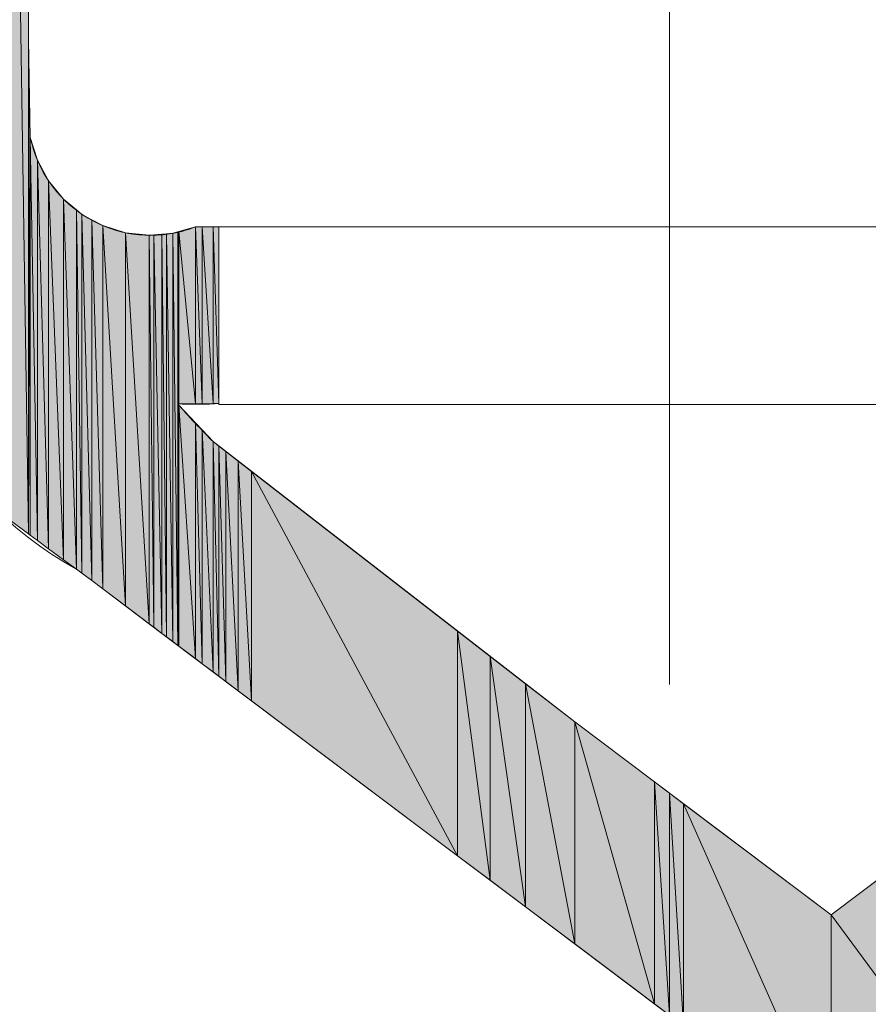
# Model space of a CAD drawing. Units: inches. Extents: x -4860 to 505, y 0 to 16061.
# Drawn here: x 433 to 440, y 531 to 540 of the extents above; entities that cross this region are included whole.
import ezdxf

# ---------------------------------------------------------------- set-up
doc = ezdxf.new("R2010")
doc.units = ezdxf.units.IN
doc.header["$MEASUREMENT"] = 0
doc.linetypes.add('AI-Linetype-2', pattern=[509.803928, 339.869293, -56.644878, 56.644878, -56.644878])
doc.linetypes.add('AI-Linetype-3', pattern=[453.159031, 283.224396, -56.644878, 56.644878, -56.644878])
for name, color, linetype in [('018', 7, 'Continuous'), ('COTAS', 7, 'Continuous'), ('EJES', 7, 'Continuous'), ('SOMBREA', 7, 'Continuous')]:
    doc.layers.add(name, color=color, linetype=linetype)

# ---------------------------------------------------------------- blocks, each defined once
blk = doc.blocks.new('block 2')
at = {"layer": 'SOMBREA', "true_color": 0x808080}
h = blk.add_hatch(color=8, dxfattribs=at)
h.dxf.hatch_style = 2
h.paths.add_polyline_path([(432.8462, 535.4771), (432.8462, 545.5894), (433.0034, 535.3618)])
h = blk.add_hatch(color=8, dxfattribs=at)
h.dxf.hatch_style = 2
h.paths.add_polyline_path([(433.0034, 535.3618), (432.8462, 545.5894), (433.0034, 545.5757)])
h = blk.add_hatch(color=8, dxfattribs=at)
h.dxf.hatch_style = 2
h.paths.add_polyline_path([(433.0034, 535.3618), (433.0034, 539.7485), (433.019, 535.3506)])
h = blk.add_hatch(color=8, dxfattribs=at)
h.dxf.hatch_style = 2
h.paths.add_polyline_path([(433.019, 535.3506), (433.0034, 539.7485), (433.019, 538.876)])
h = blk.add_hatch(color=8, dxfattribs=at)
h.dxf.hatch_style = 2
h.paths.add_polyline_path([(433.019, 535.3506), (433.019, 538.876), (433.0815, 535.3052)])
h = blk.add_hatch(color=8, dxfattribs=at)
h.dxf.hatch_style = 2
h.paths.add_polyline_path([(433.0815, 535.3052), (433.019, 538.876), (433.0815, 538.6758)])
h = blk.add_hatch(color=8, dxfattribs=at)
h.dxf.hatch_style = 2
h.paths.add_polyline_path([(433.0815, 535.3052), (433.0815, 538.6758), (433.1812, 535.2314)])
h = blk.add_hatch(color=8, dxfattribs=at)
h.dxf.hatch_style = 2
h.paths.add_polyline_path([(433.1812, 535.2314), (433.0815, 538.6758), (433.1812, 538.4907)])
h = blk.add_hatch(color=8, dxfattribs=at)
h.dxf.hatch_style = 2
h.paths.add_polyline_path([(433.1812, 535.2314), (433.1812, 538.4907), (433.314, 535.1338)])
h = blk.add_hatch(color=8, dxfattribs=at)
h.dxf.hatch_style = 2
h.paths.add_polyline_path([(433.314, 535.1338), (433.1812, 538.4907), (433.314, 538.3281)])
h = blk.add_hatch(color=8, dxfattribs=at)
h.dxf.hatch_style = 2
h.paths.add_polyline_path([(433.314, 535.1338), (433.314, 538.3281), (433.4282, 535.0503)])
h = blk.add_hatch(color=8, dxfattribs=at)
h.dxf.hatch_style = 2
h.paths.add_polyline_path([(433.4282, 535.0503), (433.314, 538.3281), (433.4282, 538.2349)])
h = blk.add_hatch(color=8, dxfattribs=at)
h.dxf.hatch_style = 2
h.paths.add_polyline_path([(433.4282, 535.0503), (433.4282, 538.2349), (433.4761, 535.0137)])
h = blk.add_hatch(color=8, dxfattribs=at)
h.dxf.hatch_style = 2
h.paths.add_polyline_path([(433.4761, 535.0137), (433.4282, 538.2349), (433.4761, 538.1943)])
h = blk.add_hatch(color=8, dxfattribs=at)
h.dxf.hatch_style = 2
h.paths.add_polyline_path([(433.4761, 535.0137), (433.4761, 538.1943), (433.564, 534.9482)])
h = blk.add_hatch(color=8, dxfattribs=at)
h.dxf.hatch_style = 2
h.paths.add_polyline_path([(433.564, 534.9482), (433.4761, 538.1943), (433.564, 538.1475)])
h = blk.add_hatch(color=8, dxfattribs=at)
h.dxf.hatch_style = 2
h.paths.add_polyline_path([(433.564, 534.9482), (433.564, 538.1475), (433.6616, 534.875)])
h = blk.add_hatch(color=8, dxfattribs=at)
h.dxf.hatch_style = 2
h.paths.add_polyline_path([(433.6616, 534.875), (433.564, 538.1475), (433.6616, 538.0947)])
h = blk.add_hatch(color=8, dxfattribs=at)
h.dxf.hatch_style = 2
h.paths.add_polyline_path([(433.6616, 534.875), (433.6616, 538.0947), (433.8618, 534.7241)])
h = blk.add_hatch(color=8, dxfattribs=at)
h.dxf.hatch_style = 2
h.paths.add_polyline_path([(433.8618, 534.7241), (433.6616, 538.0947), (433.8618, 538.0317)])
h = blk.add_hatch(color=8, dxfattribs=at)
h.dxf.hatch_style = 2
h.paths.add_polyline_path([(434.4819, 536.5161), (434.3354, 538.042), (434.4819, 538.084)])
h = blk.add_hatch(color=8, dxfattribs=at)
h.dxf.hatch_style = 2
h.paths.add_polyline_path([(434.4819, 536.5161), (434.4819, 538.084), (434.5425, 536.5166)])
h = blk.add_hatch(color=8, dxfattribs=at)
h.dxf.hatch_style = 2
h.paths.add_polyline_path([(434.5425, 536.5166), (434.4819, 538.084), (434.5425, 538.084)])
h = blk.add_hatch(color=8, dxfattribs=at)
h.dxf.hatch_style = 2
h.paths.add_polyline_path([(434.5425, 536.5166), (434.5425, 538.084), (434.6392, 536.5176)])
h = blk.add_hatch(color=8, dxfattribs=at)
h.dxf.hatch_style = 2
h.paths.add_polyline_path([(434.6392, 536.5176), (434.5425, 538.084), (434.6392, 538.084)])
h = blk.add_hatch(color=8, dxfattribs=at)
h.dxf.hatch_style = 2
h.paths.add_polyline_path([(434.6392, 536.5176), (434.6392, 538.084), (434.6899, 536.5176)])
h = blk.add_hatch(color=8, dxfattribs=at)
h.dxf.hatch_style = 2
h.paths.add_polyline_path([(434.6899, 536.5176), (434.6392, 538.084), (434.6899, 538.084)])
h = blk.add_hatch(color=8, dxfattribs=at)
h.dxf.hatch_style = 2
h.paths.add_polyline_path([(433.8618, 534.7241), (433.8618, 538.0317), (434.0708, 534.5669)])
h = blk.add_hatch(color=8, dxfattribs=at)
h.dxf.hatch_style = 2
h.paths.add_polyline_path([(434.0708, 534.5669), (433.8618, 538.0317), (434.0708, 538.0088)])
h = blk.add_hatch(color=8, dxfattribs=at)
h.dxf.hatch_style = 2
h.paths.add_polyline_path([(434.1138, 534.5347), (434.0708, 538.0088), (434.1138, 538.0122)])
h = blk.add_hatch(color=8, dxfattribs=at)
h.dxf.hatch_style = 2
h.paths.add_polyline_path([(434.0708, 534.5669), (434.0708, 538.0088), (434.1138, 534.5347)])
h = blk.add_hatch(color=8, dxfattribs=at)
h.dxf.hatch_style = 2
h.paths.add_polyline_path([(434.1851, 534.481), (434.1138, 538.0122), (434.1851, 538.0186)])
h = blk.add_hatch(color=8, dxfattribs=at)
h.dxf.hatch_style = 2
h.paths.add_polyline_path([(434.1138, 534.5347), (434.1138, 538.0122), (434.1851, 534.481)])
h = blk.add_hatch(color=8, dxfattribs=at)
h.dxf.hatch_style = 2
h.paths.add_polyline_path([(434.2271, 534.4492), (434.1851, 538.0186), (434.2271, 538.022)])
h = blk.add_hatch(color=8, dxfattribs=at)
h.dxf.hatch_style = 2
h.paths.add_polyline_path([(434.1851, 534.481), (434.1851, 538.0186), (434.2271, 534.4492)])
h = blk.add_hatch(color=8, dxfattribs=at)
h.dxf.hatch_style = 2
h.paths.add_polyline_path([(434.2808, 534.4092), (434.2271, 538.022), (434.2808, 538.0264)])
h = blk.add_hatch(color=8, dxfattribs=at)
h.dxf.hatch_style = 2
h.paths.add_polyline_path([(434.2271, 534.4492), (434.2271, 538.022), (434.2808, 534.4092)])
h = blk.add_hatch(color=8, dxfattribs=at)
h.dxf.hatch_style = 2
h.paths.add_polyline_path([(434.3257, 534.375), (434.2808, 538.0264), (434.3257, 538.0391)])
h = blk.add_hatch(color=8, dxfattribs=at)
h.dxf.hatch_style = 2
h.paths.add_polyline_path([(434.2808, 534.4092), (434.2808, 538.0264), (434.3257, 534.375)])
h = blk.add_hatch(color=8, dxfattribs=at)
h.dxf.hatch_style = 2
h.paths.add_polyline_path([(434.3354, 536.5151), (434.3257, 538.0391), (434.3354, 538.042)])
h = blk.add_hatch(color=8, dxfattribs=at)
h.dxf.hatch_style = 2
h.paths.add_polyline_path([(434.3257, 536.5146), (434.3257, 538.0391), (434.3354, 536.5151)])
h = blk.add_hatch(color=8, dxfattribs=at)
h.dxf.hatch_style = 2
h.paths.add_polyline_path([(434.3354, 536.5151), (434.3354, 538.042), (434.4819, 536.5161)])
h = blk.add_hatch(color=8, dxfattribs=at)
h.dxf.hatch_style = 2
h.paths.add_polyline_path([(434.3257, 534.375), (434.3257, 536.5146), (434.3354, 534.3682)])
h = blk.add_hatch(color=8, dxfattribs=at)
h.dxf.hatch_style = 2
h.paths.add_polyline_path([(434.3354, 534.3682), (434.3257, 536.5146), (434.3354, 536.5049)])
h = blk.add_hatch(color=8, dxfattribs=at)
h.dxf.hatch_style = 2
h.paths.add_polyline_path([(434.3354, 534.3682), (434.3354, 536.5049), (434.4819, 534.2573)])
h = blk.add_hatch(color=8, dxfattribs=at)
h.dxf.hatch_style = 2
h.paths.add_polyline_path([(434.4819, 534.2573), (434.3354, 536.5049), (434.4819, 536.3477)])
h = blk.add_hatch(color=8, dxfattribs=at)
h.dxf.hatch_style = 2
h.paths.add_polyline_path([(434.4819, 534.2573), (434.4819, 536.3477), (434.5425, 534.2119)])
h = blk.add_hatch(color=8, dxfattribs=at)
h.dxf.hatch_style = 2
h.paths.add_polyline_path([(434.5425, 534.2119), (434.4819, 536.3477), (434.5425, 536.2837)])
h = blk.add_hatch(color=8, dxfattribs=at)
h.dxf.hatch_style = 2
h.paths.add_polyline_path([(434.5425, 534.2119), (434.5425, 536.2837), (434.6392, 534.1396)])
h = blk.add_hatch(color=8, dxfattribs=at)
h.dxf.hatch_style = 2
h.paths.add_polyline_path([(434.6392, 534.1396), (434.5425, 536.2837), (434.6392, 536.1807)])
h = blk.add_hatch(color=8, dxfattribs=at)
h.dxf.hatch_style = 2
h.paths.add_polyline_path([(434.6392, 534.1396), (434.6392, 536.1807), (434.6899, 534.1016)])
h = blk.add_hatch(color=8, dxfattribs=at)
h.dxf.hatch_style = 2
h.paths.add_polyline_path([(434.6899, 534.1016), (434.6392, 536.1807), (434.6899, 536.1416)])
h = blk.add_hatch(color=8, dxfattribs=at)
h.dxf.hatch_style = 2
h.paths.add_polyline_path([(434.6899, 534.1016), (434.6899, 536.1416), (434.7515, 534.0547)])
h = blk.add_hatch(color=8, dxfattribs=at)
h.dxf.hatch_style = 2
h.paths.add_polyline_path([(434.7515, 534.0547), (434.6899, 536.1416), (434.7515, 536.0933)])
h = blk.add_hatch(color=8, dxfattribs=at)
h.dxf.hatch_style = 2
h.paths.add_polyline_path([(434.7515, 534.0547), (434.7515, 536.0933), (434.8618, 533.9712)])
h = blk.add_hatch(color=8, dxfattribs=at)
h.dxf.hatch_style = 2
h.paths.add_polyline_path([(434.8618, 533.9712), (434.7515, 536.0933), (434.8618, 536.0078)])
h = blk.add_hatch(color=8, dxfattribs=at)
h.dxf.hatch_style = 2
h.paths.add_polyline_path([(434.8618, 533.9712), (434.8618, 536.0078), (434.979, 533.8833)])
h = blk.add_hatch(color=8, dxfattribs=at)
h.dxf.hatch_style = 2
h.paths.add_polyline_path([(434.979, 533.8833), (434.8618, 536.0078), (434.979, 535.917)])
h = blk.add_hatch(color=8, dxfattribs=at)
h.dxf.hatch_style = 2
h.paths.add_polyline_path([(434.979, 533.8833), (434.979, 535.917), (436.8042, 532.5107)])
h = blk.add_hatch(color=8, dxfattribs=at)
h.dxf.hatch_style = 2
h.paths.add_polyline_path([(436.8042, 532.5107), (434.979, 535.917), (436.8042, 534.502)])
h = blk.add_hatch(color=8, dxfattribs=at)
h.dxf.hatch_style = 2
h.paths.add_polyline_path([(436.8042, 532.5107), (436.8042, 534.502), (437.0942, 532.2925)])
h = blk.add_hatch(color=8, dxfattribs=at)
h.dxf.hatch_style = 2
h.paths.add_polyline_path([(437.0942, 532.2925), (436.8042, 534.502), (437.0942, 534.2773)])
h = blk.add_hatch(color=8, dxfattribs=at)
h.dxf.hatch_style = 2
h.paths.add_polyline_path([(437.0942, 532.2925), (437.0942, 534.2773), (437.4067, 532.0571)])
h = blk.add_hatch(color=8, dxfattribs=at)
h.dxf.hatch_style = 2
h.paths.add_polyline_path([(437.4067, 532.0571), (437.0942, 534.2773), (437.4067, 534.0347)])
h = blk.add_hatch(color=8, dxfattribs=at)
h.dxf.hatch_style = 2
h.paths.add_polyline_path([(437.4067, 532.0571), (437.4067, 534.0347), (437.8442, 531.7285)])
h = blk.add_hatch(color=8, dxfattribs=at)
h.dxf.hatch_style = 2
h.paths.add_polyline_path([(437.8442, 531.7285), (437.4067, 534.0347), (437.8442, 533.6958)])
h = blk.add_hatch(color=8, dxfattribs=at)
h.dxf.hatch_style = 2
h.paths.add_polyline_path([(437.8442, 531.7285), (437.8442, 533.6958), (438.5493, 531.1978)])
h = blk.add_hatch(color=8, dxfattribs=at)
h.dxf.hatch_style = 2
h.paths.add_polyline_path([(438.5493, 531.1978), (437.8442, 533.6958), (438.5493, 533.165)])
h = blk.add_hatch(color=8, dxfattribs=at)
h.dxf.hatch_style = 2
h.paths.add_polyline_path([(438.5493, 531.1978), (438.5493, 533.165), (438.6831, 531.0972)])
h = blk.add_hatch(color=8, dxfattribs=at)
h.dxf.hatch_style = 2
h.paths.add_polyline_path([(438.6831, 531.0972), (438.5493, 533.165), (438.6831, 533.0645)])
h = blk.add_hatch(color=8, dxfattribs=at)
h.dxf.hatch_style = 2
h.paths.add_polyline_path([(438.6831, 531.0972), (438.6831, 533.0645), (438.8081, 531.0034)])
h = blk.add_hatch(color=8, dxfattribs=at)
h.dxf.hatch_style = 2
h.paths.add_polyline_path([(438.8081, 531.0034), (438.6831, 533.0645), (438.8081, 532.9707)])
h = blk.add_hatch(color=8, dxfattribs=at)
h.dxf.hatch_style = 2
h.paths.add_polyline_path([(438.8081, 529.0361), (438.8081, 532.9707), (440.1157, 530.0195)])
h = blk.add_hatch(color=8, dxfattribs=at)
h.dxf.hatch_style = 2
h.paths.add_polyline_path([(440.1157, 530.0195), (438.8081, 532.9707), (440.1157, 531.9873)])
h = blk.add_hatch(color=8, dxfattribs=at)
h.dxf.hatch_style = 2
h.paths.add_polyline_path([(441.0483, 530.7217), (440.1157, 531.9873), (441.0483, 532.689)])
h = blk.add_hatch(color=8, dxfattribs=at)
h.dxf.hatch_style = 2
h.paths.add_polyline_path([(440.1157, 530.0195), (440.1157, 531.9873), (441.0483, 530.7217)])
at = {"layer": 'SOMBREA', "lineweight": 0}
for points in [[(432.8462, 535.4771), (432.8462, 545.5894), (433.0034, 535.3618), (432.8462, 535.4771)], [(433.0034, 535.3618), (432.8462, 545.5894), (433.0034, 545.5757), (433.0034, 535.3618)], [(433.0034, 535.3618), (433.0034, 539.7485), (433.019, 535.3506), (433.0034, 535.3618)], [(433.019, 535.3506), (433.0034, 539.7485), (433.019, 538.876), (433.019, 535.3506)], [(433.019, 535.3506), (433.019, 538.876), (433.0815, 535.3052), (433.019, 535.3506)], [(433.0815, 535.3052), (433.019, 538.876), (433.0815, 538.6758), (433.0815, 535.3052)], [(433.0815, 535.3052), (433.0815, 538.6758), (433.1812, 535.2314), (433.0815, 535.3052)], [(433.1812, 535.2314), (433.0815, 538.6758), (433.1812, 538.4907), (433.1812, 535.2314)], [(433.1812, 535.2314), (433.1812, 538.4907), (433.314, 535.1338), (433.1812, 535.2314)], [(433.314, 535.1338), (433.1812, 538.4907), (433.314, 538.3281), (433.314, 535.1338)], [(433.314, 535.1338), (433.314, 538.3281), (433.4282, 535.0503), (433.314, 535.1338)], [(433.4282, 535.0503), (433.314, 538.3281), (433.4282, 538.2349), (433.4282, 535.0503)], [(433.4282, 535.0503), (433.4282, 538.2349), (433.4761, 535.0137), (433.4282, 535.0503)], [(433.4761, 535.0137), (433.4282, 538.2349), (433.4761, 538.1943), (433.4761, 535.0137)], [(433.4761, 535.0137), (433.4761, 538.1943), (433.564, 534.9482), (433.4761, 535.0137)], [(433.564, 534.9482), (433.4761, 538.1943), (433.564, 538.1475), (433.564, 534.9482)], [(433.564, 534.9482), (433.564, 538.1475), (433.6616, 534.875), (433.564, 534.9482)], [(433.6616, 534.875), (433.564, 538.1475), (433.6616, 538.0947), (433.6616, 534.875)], [(433.6616, 534.875), (433.6616, 538.0947), (433.8618, 534.7241), (433.6616, 534.875)], [(433.8618, 534.7241), (433.6616, 538.0947), (433.8618, 538.0317), (433.8618, 534.7241)], [(434.4819, 536.5161), (434.3354, 538.042), (434.4819, 538.084), (434.4819, 536.5161)], [(434.4819, 536.5161), (434.4819, 538.084), (434.5425, 536.5166), (434.4819, 536.5161)], [(434.5425, 536.5166), (434.4819, 538.084), (434.5425, 538.084), (434.5425, 536.5166)], [(434.5425, 536.5166), (434.5425, 538.084), (434.6392, 536.5176), (434.5425, 536.5166)], [(434.6392, 536.5176), (434.5425, 538.084), (434.6392, 538.084), (434.6392, 536.5176)], [(434.6392, 536.5176), (434.6392, 538.084), (434.6899, 536.5176), (434.6392, 536.5176)], [(434.6899, 536.5176), (434.6392, 538.084), (434.6899, 538.084), (434.6899, 536.5176)], [(433.8618, 534.7241), (433.8618, 538.0317), (434.0708, 534.5669), (433.8618, 534.7241)], [(434.0708, 534.5669), (433.8618, 538.0317), (434.0708, 538.0088), (434.0708, 534.5669)], [(434.1138, 534.5347), (434.0708, 538.0088), (434.1138, 538.0122), (434.1138, 534.5347)], [(434.0708, 534.5669), (434.0708, 538.0088), (434.1138, 534.5347), (434.0708, 534.5669)], [(434.1851, 534.481), (434.1138, 538.0122), (434.1851, 538.0186), (434.1851, 534.481)], [(434.1138, 534.5347), (434.1138, 538.0122), (434.1851, 534.481), (434.1138, 534.5347)], [(434.2271, 534.4492), (434.1851, 538.0186), (434.2271, 538.022), (434.2271, 534.4492)], [(434.1851, 534.481), (434.1851, 538.0186), (434.2271, 534.4492), (434.1851, 534.481)], [(434.2808, 534.4092), (434.2271, 538.022), (434.2808, 538.0264), (434.2808, 534.4092)], [(434.2271, 534.4492), (434.2271, 538.022), (434.2808, 534.4092), (434.2271, 534.4492)], [(434.3257, 534.375), (434.2808, 538.0264), (434.3257, 538.0391), (434.3257, 534.375)], [(434.2808, 534.4092), (434.2808, 538.0264), (434.3257, 534.375), (434.2808, 534.4092)], [(434.3354, 536.5151), (434.3257, 538.0391), (434.3354, 538.042), (434.3354, 536.5151)], [(434.3257, 536.5146), (434.3257, 538.0391), (434.3354, 536.5151), (434.3257, 536.5146)], [(434.3354, 536.5151), (434.3354, 538.042), (434.4819, 536.5161), (434.3354, 536.5151)], [(434.3257, 534.375), (434.3257, 536.5146), (434.3354, 534.3682), (434.3257, 534.375)], [(434.3354, 534.3682), (434.3257, 536.5146), (434.3354, 536.5049), (434.3354, 534.3682)], [(434.3354, 534.3682), (434.3354, 536.5049), (434.4819, 534.2573), (434.3354, 534.3682)], [(434.4819, 534.2573), (434.3354, 536.5049), (434.4819, 536.3477), (434.4819, 534.2573)], [(434.4819, 534.2573), (434.4819, 536.3477), (434.5425, 534.2119), (434.4819, 534.2573)], [(434.5425, 534.2119), (434.4819, 536.3477), (434.5425, 536.2837), (434.5425, 534.2119)], [(434.5425, 534.2119), (434.5425, 536.2837), (434.6392, 534.1396), (434.5425, 534.2119)], [(434.6392, 534.1396), (434.5425, 536.2837), (434.6392, 536.1807), (434.6392, 534.1396)], [(434.6392, 534.1396), (434.6392, 536.1807), (434.6899, 534.1016), (434.6392, 534.1396)], [(434.6899, 534.1016), (434.6392, 536.1807), (434.6899, 536.1416), (434.6899, 534.1016)], [(434.6899, 534.1016), (434.6899, 536.1416), (434.7515, 534.0547), (434.6899, 534.1016)], [(434.7515, 534.0547), (434.6899, 536.1416), (434.7515, 536.0933), (434.7515, 534.0547)], [(434.7515, 534.0547), (434.7515, 536.0933), (434.8618, 533.9712), (434.7515, 534.0547)], [(434.8618, 533.9712), (434.7515, 536.0933), (434.8618, 536.0078), (434.8618, 533.9712)], [(434.8618, 533.9712), (434.8618, 536.0078), (434.979, 533.8833), (434.8618, 533.9712)], [(434.979, 533.8833), (434.8618, 536.0078), (434.979, 535.917), (434.979, 533.8833)], [(434.979, 533.8833), (434.979, 535.917), (436.8042, 532.5107), (434.979, 533.8833)], [(436.8042, 532.5107), (434.979, 535.917), (436.8042, 534.502), (436.8042, 532.5107)], [(436.8042, 532.5107), (436.8042, 534.502), (437.0942, 532.2925), (436.8042, 532.5107)], [(437.0942, 532.2925), (436.8042, 534.502), (437.0942, 534.2773), (437.0942, 532.2925)], [(437.0942, 532.2925), (437.0942, 534.2773), (437.4067, 532.0571), (437.0942, 532.2925)], [(437.4067, 532.0571), (437.0942, 534.2773), (437.4067, 534.0347), (437.4067, 532.0571)], [(437.4067, 532.0571), (437.4067, 534.0347), (437.8442, 531.7285), (437.4067, 532.0571)], [(437.8442, 531.7285), (437.4067, 534.0347), (437.8442, 533.6958), (437.8442, 531.7285)], [(437.8442, 531.7285), (437.8442, 533.6958), (438.5493, 531.1978), (437.8442, 531.7285)], [(438.5493, 531.1978), (437.8442, 533.6958), (438.5493, 533.165), (438.5493, 531.1978)], [(438.5493, 531.1978), (438.5493, 533.165), (438.6831, 531.0972), (438.5493, 531.1978)], [(438.6831, 531.0972), (438.5493, 533.165), (438.6831, 533.0645), (438.6831, 531.0972)], [(438.6831, 531.0972), (438.6831, 533.0645), (438.8081, 531.0034), (438.6831, 531.0972)], [(438.8081, 531.0034), (438.6831, 533.0645), (438.8081, 532.9707), (438.8081, 531.0034)], [(438.8081, 529.0361), (438.8081, 532.9707), (440.1157, 530.0195), (438.8081, 529.0361)], [(440.1157, 530.0195), (438.8081, 532.9707), (440.1157, 531.9873), (440.1157, 530.0195)], [(441.0483, 530.7217), (440.1157, 531.9873), (441.0483, 532.689), (441.0483, 530.7217)], [(440.1157, 530.0195), (440.1157, 531.9873), (441.0483, 530.7217), (440.1157, 530.0195)]]:
    blk.add_lwpolyline(points, dxfattribs=at)
blk = doc.blocks.new('block 177')
at = {"layer": 'EJES', "color": 2, "linetype": 'AI-Linetype-2', "lineweight": 9, "true_color": 0xffff00}
blk.add_lwpolyline([(438.6831, 552.1206), (438.6831, 534.0288)], dxfattribs=at)
blk = doc.blocks.new('block 178')
at = {"layer": 'EJES', "color": 2, "linetype": 'AI-Linetype-3', "lineweight": 9, "true_color": 0xffff00}
blk.add_open_spline([(449.6792, 543.6318), (449.5776, 542.5884), (449.4751, 541.5449), (449.5522, 540.5298), (449.5522, 540.5298), (449.5522, 540.5298), (449.5522, 540.5298), (449.644, 539.3018), (449.9976, 538.1152), (450.186, 536.8296), (450.186, 536.8296), (450.186, 536.8296), (450.186, 536.8296), (450.4966, 534.7227), (450.3657, 532.3501), (449.2144, 530.7534), (449.2144, 530.7534), (449.2144, 530.7534), (449.2144, 530.7534), (448.2642, 529.436), (446.6187, 528.647), (445.3032, 527.5161), (445.3032, 527.5161), (445.3032, 527.5161), (445.3032, 527.5161), (444.1216, 526.5005), (443.2056, 525.209), (441.8149, 524.5776), (441.8149, 524.5776), (441.8149, 524.5776), (441.8149, 524.5776), (439.6772, 523.606), (436.4165, 524.1958), (434.979, 526.1562), (434.979, 526.1562), (434.979, 526.1562), (434.979, 526.1562), (434.6567, 526.5962), (434.4263, 527.1055), (434.1138, 527.4722), (434.1138, 527.4722), (434.1138, 527.4722), (434.1138, 527.4722), (432.6294, 529.2129), (429.3003, 527.7358), (426.6313, 527.4463), (426.6313, 527.4463), (426.6313, 527.4463), (426.6313, 527.4463), (425.5669, 527.3311), (424.6079, 527.4048), (423.6489, 527.4785)], degree=3, knots=[0, 0, 0, 0, 1, 1, 1, 2, 2, 2, 3, 3, 3, 4, 4, 4, 5, 5, 5, 6, 6, 6, 7, 7, 7, 8, 8, 8, 9, 9, 9, 10, 10, 10, 11, 11, 11, 12, 12, 12, 13, 13, 13, 14, 14, 14, 15, 15, 15, 16, 16, 16, 17, 17, 17, 17], dxfattribs=at)
blk = doc.blocks.new('block 191')
at = {"layer": '018', "color": 1, "lineweight": 9, "true_color": 0xff0000}
blk.add_lwpolyline([(433.019, 538.876), (433.0034, 539.7485)], dxfattribs=at)
blk = doc.blocks.new('block 193')
at = {"layer": '018', "color": 1, "lineweight": 9, "true_color": 0xff0000}
blk.add_lwpolyline([(433.564, 534.9482), (434.1851, 534.481)], dxfattribs=at)
blk = doc.blocks.new('block 195')
at = {"layer": '018', "color": 1, "lineweight": 9, "true_color": 0xff0000}
blk.add_lwpolyline([(437.8442, 533.6958), (438.5493, 533.165)], dxfattribs=at)
blk = doc.blocks.new('block 196')
at = {"layer": '018', "color": 1, "lineweight": 9, "true_color": 0xff0000}
blk.add_lwpolyline([(436.8042, 532.5107), (437.4067, 532.0571)], dxfattribs=at)
blk = doc.blocks.new('block 204')
at = {"layer": '018', "color": 1, "lineweight": 9, "true_color": 0xff0000}
blk.add_lwpolyline([(438.5493, 533.165), (440.1157, 531.9873)], dxfattribs=at)
blk = doc.blocks.new('block 208')
at = {"layer": '018', "color": 1, "lineweight": 9, "true_color": 0xff0000}
blk.add_lwpolyline([(437.4067, 532.0571), (438.8081, 531.0034)], dxfattribs=at)
blk = doc.blocks.new('block 209')
at = {"layer": '018', "color": 1, "lineweight": 9, "true_color": 0xff0000}
blk.add_lwpolyline([(434.1851, 534.481), (436.8042, 532.5107)], dxfattribs=at)
blk = doc.blocks.new('block 211')
at = {"layer": '018', "color": 1, "lineweight": 9, "true_color": 0xff0000}
blk.add_lwpolyline([(433.0034, 539.7485), (433.0034, 539.7485)], dxfattribs=at)
blk = doc.blocks.new('block 213')
at = {"layer": '018', "color": 1, "lineweight": 9, "true_color": 0xff0000}
blk.add_open_spline([(431.4312, 538.6763), (431.3394, 537.3184), (432.231, 535.6987), (433.4282, 535.0503)], degree=3, dxfattribs=at)
blk = doc.blocks.new('block 215')
at = {"layer": '018', "color": 1, "lineweight": 9, "true_color": 0xff0000}
blk.add_lwpolyline([(433.4282, 535.0503), (433.564, 534.9482)], dxfattribs=at)
blk = doc.blocks.new('block 216')
at = {"layer": '018', "color": 1, "lineweight": 9, "true_color": 0xff0000}
blk.add_lwpolyline([(434.6392, 536.1807), (437.8442, 533.6958)], dxfattribs=at)
blk = doc.blocks.new('block 217')
at = {"layer": '018', "color": 1, "lineweight": 9, "true_color": 0xff0000}
blk.add_open_spline([(434.3257, 536.5146), (434.4009, 536.4268), (434.5552, 536.2617), (434.6392, 536.1807)], degree=3, dxfattribs=at)
blk = doc.blocks.new('block 219')
at = {"layer": '018', "color": 1, "lineweight": 9, "true_color": 0xff0000}
blk.add_lwpolyline([(443.5688, 534.585), (440.1157, 531.9873)], dxfattribs=at)
blk = doc.blocks.new('block 222')
at = {"layer": '018', "color": 1, "lineweight": 9, "true_color": 0xff0000}
blk.add_open_spline([(434.3257, 536.5146), (434.4185, 536.5088), (434.5972, 536.5103), (434.6899, 536.5176)], degree=3, dxfattribs=at)
blk = doc.blocks.new('block 223')
at = {"layer": '018', "color": 1, "lineweight": 9, "true_color": 0xff0000}
blk.add_open_spline([(433.019, 538.876), (433.1411, 538.2871), (433.7183, 537.9092), (434.3071, 538.0312), (434.353, 538.04), (434.439, 538.0654), (434.4819, 538.084)], degree=3, knots=[0, 0, 0, 0, 1, 1, 1, 2, 2, 2, 2], dxfattribs=at)
blk = doc.blocks.new('block 224')
at = {"layer": '018', "color": 1, "lineweight": 9, "true_color": 0xff0000}
blk.add_lwpolyline([(434.4819, 538.084), (435.0942, 538.084)], dxfattribs=at)
blk = doc.blocks.new('block 226')
at = {"layer": '018', "color": 1, "lineweight": 9, "true_color": 0xff0000}
blk.add_lwpolyline([(434.6899, 536.5107), (434.6899, 538.084)], dxfattribs=at)
blk = doc.blocks.new('block 228')
at = {"layer": '018', "color": 1, "lineweight": 9, "true_color": 0xff0000}
blk.add_lwpolyline([(433.0034, 545.5757), (433.0034, 539.7485)], dxfattribs=at)
blk = doc.blocks.new('block 235')
at = {"layer": 'COTAS', "color": 1, "lineweight": 9, "true_color": 0xff0000}
blk.add_lwpolyline([(434.6899, 536.5107), (442.4341, 536.5107)], dxfattribs=at)
blk = doc.blocks.new('block 236')
at = {"layer": 'COTAS', "color": 1, "lineweight": 9, "true_color": 0xff0000}
blk.add_lwpolyline([(434.6899, 538.084), (442.4341, 538.084)], dxfattribs=at)

msp = doc.modelspace()

# ---------------------------------------------------------------- block references
at = {"layer": '018'}
for name in ['block 228', 'block 191', 'block 211', 'block 223', 'block 213', 'block 224', 'block 226', 'block 222', 'block 217', 'block 216', 'block 215', 'block 193', 'block 219', 'block 209', 'block 195', 'block 204', 'block 196', 'block 208']:
    msp.add_blockref(name, (0, 0), dxfattribs=at)
at = {"layer": 'COTAS'}
for name in ['block 236', 'block 235']:
    msp.add_blockref(name, (0, 0), dxfattribs=at)
at = {"layer": 'EJES'}
for name in ['block 177', 'block 178']:
    msp.add_blockref(name, (0, 0), dxfattribs=at)
at = {"layer": 'SOMBREA'}
msp.add_blockref('block 2', (0, 0), dxfattribs=at)

doc.saveas('drawing.dxf')
